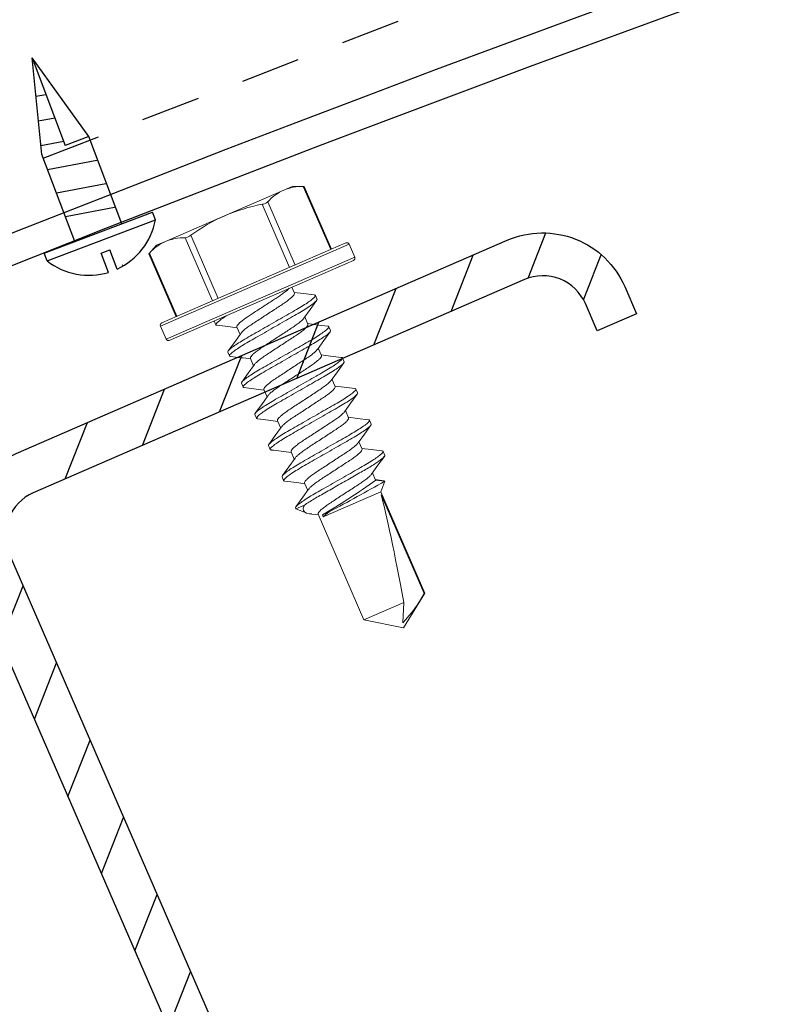
# Model space of a CAD drawing. Units: inches. Extents: x -1218 to -795, y 203 to 543.
# Drawn here: x -849 to -847, y 494 to 496 of the extents above; entities that cross this region are included whole.
import ezdxf

# ---------------------------------------------------------------- set-up
doc = ezdxf.new("R2010")
doc.units = ezdxf.units.IN
doc.header["$LTSCALE"] = 0.25
doc.header["$MEASUREMENT"] = 0
doc.linetypes.add('DASHED', pattern=[0.75, 0.5, -0.25])
doc.linetypes.add('SLD-Solid', pattern=[0])
for name, color, linetype in [('hatch', 9, 'Continuous'), ('stud', 7, 'Continuous'), ('t-kick', 6, 'Continuous')]:
    doc.layers.add(name, color=color, linetype=linetype)

msp = doc.modelspace()

# ---------------------------------------------------------------- hatches: boundary and pattern name
at = {"layer": 'hatch'}
h = msp.add_hatch(dxfattribs=at)
h.set_pattern_fill('ANSI31', color=256, angle=23.471, style=0)
h.set_pattern_definition([(68.471, (214.2374, 610.35724), (-0.116278993, 0.045871513), [])])
edge = h.paths.add_edge_path()
edge.add_line((-847.8397, 495.1469), (-847.8646, 495.2043))
edge.add_arc((-847.954, 495.1654), 0.0975, 383.471, 473.471)
edge.add_line((-847.9928, 495.2549), (-849.0248, 494.8068))
edge.add_arc((-848.9859, 494.7173), 0.0975, 113.471, 203.471)
edge.add_line((-849.0754, 494.6785), (-847.8307, 491.8121))
edge.add_arc((-847.7413, 491.8509), 0.0975, 203.471, 293.471)
edge.add_line((-847.7025, 491.7615), (-846.6705, 492.2095))
edge.add_arc((-846.7094, 492.299), 0.0975, 293.471, 383.471)
edge.add_line((-846.6199, 492.3378), (-846.6448, 492.3951))
edge.add_line((-846.6448, 492.3951), (-846.5623, 492.431))
edge.add_line((-846.5623, 492.431), (-846.5374, 492.3737))
edge.add_arc((-846.7094, 492.299), 0.1875, -66.529, 23.471, ccw=False)
edge.add_line((-846.6347, 492.127), (-847.6666, 491.6789))
edge.add_arc((-847.7413, 491.8509), 0.1875, 203.471, 293.471, ccw=False)
edge.add_line((-847.9133, 491.7762), (-849.1579, 494.6427))
edge.add_arc((-848.9859, 494.7173), 0.1875, 113.471, 203.471, ccw=False)
edge.add_line((-849.0606, 494.8893), (-848.0287, 495.3374))
edge.add_arc((-847.954, 495.1654), 0.1875, 23.471, 113.471, ccw=False)
edge.add_line((-847.782, 495.2401), (-847.7571, 495.1828))
edge.add_line((-847.7571, 495.1828), (-847.8397, 495.1469))

# ---------------------------------------------------------------- linework, layer by layer
at = {"linetype": 'Continuous'}
for p, q in [((-849.007, 495.518, 0.0546), (-849.0275, 495.7207, 0.0546)), ((-849.0275, 495.7207, 0.0546), (-848.9577, 495.5367, 0.0546)), ((-848.9084, 495.5554, 0.0546), (-849.0275, 495.7207, 0.0546)), ((-849.007, 495.518, 0.0546), (-849.0275, 495.7207, 0.0546)), ((-849.0275, 495.7207, 0.0546), (-848.9577, 495.5367, 0.0546)), ((-848.9084, 495.5554, 0.0546), (-849.0275, 495.7207, 0.0546)), ((-848.9084, 495.5554, 0.0546), (-848.9577, 495.5367, 0.0546)), ((-848.9084, 495.5554, 0.0546), (-848.9577, 495.5367, 0.0546)), ((-848.768, 495.3804, 0.0546), (-848.7742, 495.3968, 0.0546)), ((-848.768, 495.3804, 0.0546), (-848.7742, 495.3968, 0.0546)), ((-848.8821, 495.3102, 0.0546), (-848.864, 495.3171, 0.0546)), ((-848.8821, 495.3102, 0.0546), (-848.864, 495.3171, 0.0546)), ((-848.8486, 495.2766, 0.0546), (-848.864, 495.3171, 0.0546)), ((-848.8486, 495.2766, 0.0546), (-848.864, 495.3171, 0.0546)), ((-848.996, 495.294, 0.0546), (-849.0022, 495.3103, 0.0546)), ((-848.996, 495.294, 0.0546), (-849.0022, 495.3103, 0.0546)), ((-848.8668, 495.2697, 0.0546), (-848.8821, 495.3102, 0.0546)), ((-848.8668, 495.2697, 0.0546), (-848.8821, 495.3102, 0.0546))]:
    msp.add_line(p, q, dxfattribs=at)
for p, q in [((-849.0193, 495.64, 0.0546), (-848.9984, 495.644, 0.0546)), ((-849.0193, 495.64, 0.0546), (-848.9984, 495.644, 0.0546)), ((-849.0141, 495.5881, 0.0546), (-848.9797, 495.5947, 0.0546)), ((-849.0141, 495.5881, 0.0546), (-848.9797, 495.5947, 0.0546)), ((-849.0088, 495.5363, 0.0546), (-848.961, 495.5454, 0.0546)), ((-849.0088, 495.5363, 0.0546), (-848.961, 495.5454, 0.0546)), ((-848.8389, 495.3722, 0.0546), (-848.9084, 495.5554, 0.0546)), ((-848.8389, 495.3722, 0.0546), (-848.9084, 495.5554, 0.0546)), ((-848.9375, 495.3348, 0.0546), (-849.007, 495.518, 0.0546)), ((-848.9375, 495.3348, 0.0546), (-849.007, 495.518, 0.0546)), ((-848.9949, 495.4861, 0.0546), (-848.8913, 495.5058, 0.0546)), ((-848.9949, 495.4861, 0.0546), (-848.8913, 495.5058, 0.0546)), ((-848.9762, 495.4368, 0.0546), (-848.8726, 495.4565, 0.0546)), ((-848.9762, 495.4368, 0.0546), (-848.8726, 495.4565, 0.0546)), ((-849.0022, 495.3103, 0.0546), (-848.7742, 495.3968, 0.0546)), ((-849.0022, 495.3103, 0.0546), (-848.7742, 495.3968, 0.0546)), ((-848.9575, 495.3875, 0.0546), (-848.8539, 495.4072, 0.0546)), ((-848.9575, 495.3875, 0.0546), (-848.8539, 495.4072, 0.0546)), ((-848.996, 495.294, 0.0546), (-848.768, 495.3804, 0.0546)), ((-848.996, 495.294, 0.0546), (-848.768, 495.3804, 0.0546))]:
    msp.add_line(p, q)
at = {"color": 7, "linetype": 'SLD-Solid', "lineweight": 15}
for p, q in [((-848.6227, 495.3891), (-848.4986, 495.443)), ((-848.4794, 495.4513), (-848.4986, 495.443)), ((-848.4553, 495.4507), (-848.4794, 495.4513)), ((-848.3998, 495.318), (-848.4575, 495.4507)), ((-848.398, 495.3188), (-848.4553, 495.4508)), ((-848.5323, 495.4182), (-848.4746, 495.2855)), ((-848.4866, 495.2803), (-848.5442, 495.413)), ((-848.6227, 495.3891), (-848.7468, 495.3352)), ((-848.7468, 495.3352), (-848.766, 495.3269)), ((-848.6481, 495.2102), (-848.7057, 495.3429)), ((-848.6938, 495.3481), (-848.6362, 495.2154)), ((-848.5614, 495.2478), (-848.3678, 495.3319)), ((-848.766, 495.3269), (-848.782, 495.3088)), ((-848.3612, 495.3293), (-848.5594, 495.2433)), ((-848.3493, 495.3018), (-848.3612, 495.3293)), ((-848.782, 495.3089), (-848.7247, 495.1769)), ((-848.7805, 495.3104), (-848.7229, 495.1777)), ((-848.5474, 495.2157), (-848.3493, 495.3018)), ((-848.3519, 495.2952), (-848.5454, 495.2112)), ((-848.5594, 495.2433), (-848.7575, 495.1572)), ((-848.7549, 495.1638), (-848.5614, 495.2478)), ((-848.476, 495.2264), (-848.4815, 495.2389)), ((-848.7455, 495.1297), (-848.5474, 495.2157)), ((-848.5454, 495.2112), (-848.739, 495.1271)), ((-848.4321, 495.2214), (-848.4286, 495.2132)), ((-848.6409, 495.16), (-848.6445, 495.1681)), ((-848.4476, 495.1609), (-848.4543, 495.1764)), ((-848.7575, 495.1572), (-848.7455, 495.1297)), ((-848.597, 495.1549), (-848.5903, 495.1395)), ((-848.4037, 495.1559), (-848.4001, 495.1477)), ((-848.4192, 495.0954), (-848.4259, 495.1109)), ((-848.6125, 495.0944), (-848.616, 495.1026)), ((-848.5686, 495.0894), (-848.5619, 495.074)), ((-848.3752, 495.0904), (-848.3717, 495.0822)), ((-848.3907, 495.0299), (-848.3974, 495.0453)), ((-848.584, 495.0289), (-848.5876, 495.0371)), ((-848.5401, 495.0239), (-848.5334, 495.0084)), ((-848.3468, 495.0248), (-848.3432, 495.0167)), ((-848.5556, 494.9634), (-848.5591, 494.9716)), ((-848.3623, 494.9643), (-848.369, 494.9798)), ((-848.5117, 494.9584), (-848.505, 494.9429)), ((-848.3183, 494.9593), (-848.3148, 494.9512)), ((-848.5271, 494.8979), (-848.5307, 494.9061)), ((-848.3338, 494.8988), (-848.3405, 494.9143)), ((-848.4832, 494.8929), (-848.4765, 494.8774)), ((-848.2899, 494.8938), (-848.2863, 494.8856)), ((-848.4987, 494.8324), (-848.5022, 494.8405)), ((-848.3054, 494.8333), (-848.3121, 494.8488)), ((-848.4548, 494.8273), (-848.4481, 494.8119)), ((-848.2881, 494.8323), (-848.3059, 494.8346)), ((-848.286, 494.8311), (-848.3054, 494.8333)), ((-848.2948, 494.809), (-848.286, 494.8311)), ((-848.4157, 494.7565), (-848.2948, 494.809)), ((-848.2022, 494.5958), (-848.2948, 494.809)), ((-848.2937, 494.8023), (-848.2037, 494.5951)), ((-848.473, 494.7733), (-848.4738, 494.775)), ((-848.455, 494.7811), (-848.473, 494.7733)), ((-848.473, 494.7733), (-848.4511, 494.7646)), ((-848.4397, 494.7623), (-848.4258, 494.7605)), ((-848.4263, 494.7618), (-848.3301, 494.5402)), ((-848.4174, 494.7605), (-848.4028, 494.7669)), ((-848.4157, 494.7565), (-848.4174, 494.7605)), ((-848.2467, 494.5232), (-848.2022, 494.5958)), ((-848.2037, 494.5951), (-848.2022, 494.5958)), ((-848.3301, 494.5402), (-848.2465, 494.5765)), ((-848.2465, 494.5765), (-848.2485, 494.534)), ((-848.3301, 494.5402), (-848.2467, 494.5232))]:
    msp.add_line(p, q, dxfattribs=at)
at = {"color": 7, "linetype": 'SLD-Solid', "lineweight": 15, "flags": 128}
for points in [[(-848.4575, 495.4507), (-848.4556, 495.4507), (-848.4555, 495.4507)], [(-848.7819, 495.309), (-848.7819, 495.3089), (-848.781, 495.3098), (-848.7805, 495.3104)], [(-848.8382, 495.2846), (-848.8383, 495.2845), (-848.8374, 495.2854), (-848.8369, 495.286)], [(-848.4345, 495.2225), (-848.4572, 495.2253), (-848.4766, 495.2278)], [(-848.4561, 495.1739), (-848.4428, 495.1923), (-848.4294, 495.2108)], [(-848.6386, 495.1589), (-848.6159, 495.1561), (-848.5964, 495.1536)], [(-848.4059, 495.157), (-848.4257, 495.1594), (-848.4482, 495.1623)], [(-848.5885, 495.1419), (-848.6002, 495.1257), (-848.6153, 495.105)], [(-848.4277, 495.1083), (-848.4144, 495.1268), (-848.4009, 495.1453)], [(-848.3776, 495.0914), (-848.4003, 495.0942), (-848.4197, 495.0967)], [(-848.56, 495.0765), (-848.5733, 495.058), (-848.5868, 495.0395)], [(-848.3992, 495.0429), (-848.3859, 495.0613), (-848.3725, 495.0798)], [(-848.5818, 495.0279), (-848.5564, 495.0247), (-848.5396, 495.0226)], [(-848.3491, 495.0259), (-848.3718, 495.0287), (-848.3913, 495.0312)], [(-848.5317, 495.0109), (-848.5449, 494.9924), (-848.5584, 494.974)], [(-848.3708, 494.9773), (-848.3575, 494.9958), (-848.344, 495.0143)], [(-848.5533, 494.9623), (-848.5305, 494.9595), (-848.5111, 494.957)], [(-848.3207, 494.9604), (-848.3434, 494.9632), (-848.3628, 494.9657)], [(-848.5031, 494.9455), (-848.5164, 494.927), (-848.5299, 494.9085)], [(-848.3424, 494.9117), (-848.3291, 494.9302), (-848.3156, 494.9488)], [(-848.2922, 494.8949), (-848.3149, 494.8977), (-848.3344, 494.9002)], [(-848.4747, 494.8799), (-848.488, 494.8615), (-848.5014, 494.843)], [(-848.3139, 494.8463), (-848.3006, 494.8647), (-848.2871, 494.8832)], [(-848.4964, 494.8313), (-848.471, 494.8282), (-848.4542, 494.826)], [(-848.2881, 494.8322), (-848.2872, 494.8323), (-848.286, 494.8311)], [(-848.4463, 494.8144), (-848.4582, 494.7978), (-848.473, 494.7774)], [(-848.4397, 494.7624), (-848.4445, 494.7629), (-848.4504, 494.7644), (-848.4545, 494.7664), (-848.4571, 494.7696), (-848.4578, 494.7736), (-848.457, 494.7772), (-848.455, 494.7811)], [(-848.4028, 494.7669), (-848.41, 494.7611), (-848.4157, 494.7565)]]:
    msp.add_lwpolyline(points, dxfattribs=at)
at = {"color": 7, "linetype": 'SLD-Solid', "lineweight": 15}
for centre, radius, start, end in [((-848.4576, 495.352), 0.0998, 114.2547, 138.4552), ((-848.4601, 495.3511), 0.0996, 88.4713, 112.7028), ((-848.5469, 495.4355), 0.0226, 276.7875, 310.1545), ((-848.4724, 495.0367), 0.3831, 100.797, 113.0961), ((-848.464, 495.0321), 0.3906, 113.9648, 126.0261), ((-848.7058, 495.2442), 0.0998, 114.2547, 138.4552), ((-848.7084, 495.2433), 0.0996, 88.4713, 112.7028), ((-848.7096, 495.3681), 0.0255, 278.7438, 308.1982), ((-848.3658, 495.3273), 0.005, 23.471, 113.471), ((-848.3539, 495.2998), 0.005, 293.471, 23.471), ((-848.7529, 495.1592), 0.005, 113.471, 203.471), ((-848.741, 495.1317), 0.005, 203.471, 293.471), ((-848.8604, 492.9198), 2.1879, 82.3202, 83.433), ((-848.75, 492.9228), 1.9868, 82.2673, 83.4926), ((-849.1596, 496.0265), 1.4675, 300.3805, 305.5998), ((-854.2579, 505.5534), 12.2732, 298.49413, 299.11593), ((-848.4382, 494.7203), 0.2659, 315.5226, 331.9039)]:
    msp.add_arc(centre, radius, start, end, dxfattribs=at)
at = {"linetype": 'Continuous'}
for start, end in [(294.6696, 349.4388), (294.6696, 349.4388), (232.1146, 286.8837), (232.1146, 286.8837)]:
    msp.add_arc((-848.9083, 495.4066, 0.0546), 0.1427, start, end, dxfattribs=at)
at = {"color": 7, "linetype": 'SLD-Solid', "lineweight": 15}
msp.add_ellipse((-848.2511, 494.5333), major_axis=(-0.0508, 0.2896), ratio=0.041218, start_param=-1.428167, end_param=-0.386632, dxfattribs=at)
for points, knots in [([(-848.597, 495.1549), (-848.5975, 495.156), (-848.5968, 495.1576), (-848.593, 495.1622), (-848.5899, 495.1651), (-848.5817, 495.1716), (-848.5766, 495.1753), (-848.5684, 495.1807), (-848.5655, 495.1826), (-848.5594, 495.1866), (-848.5561, 495.1887), (-848.5462, 495.1952), (-848.5392, 495.1998), (-848.5256, 495.2086), (-848.5191, 495.2129), (-848.5104, 495.2186), (-848.5077, 495.2203), (-848.5024, 495.2239), (-848.5, 495.2257), (-848.4932, 495.2308), (-848.4895, 495.234), (-848.487, 495.2365)], [0, 0, 0, 0, 0.125, 0.125, 0.25, 0.25, 0.375, 0.375, 0.4375, 0.4375, 0.5, 0.5, 0.625, 0.625, 0.75, 0.75, 0.8125, 0.8125, 0.875, 0.875, 1, 1, 1, 1]), ([(-848.616, 495.1026), (-848.6166, 495.1038), (-848.6147, 495.1062), (-848.606, 495.1135), (-848.599, 495.1183), (-848.586, 495.1264), (-848.5813, 495.1292), (-848.5713, 495.135), (-848.5661, 495.138), (-848.5493, 495.1476), (-848.5367, 495.1548), (-848.5115, 495.1692), (-848.4989, 495.1764), (-848.482, 495.186), (-848.4769, 495.189), (-848.4669, 495.1948), (-848.4622, 495.1976), (-848.4492, 495.2057), (-848.4422, 495.2105), (-848.4334, 495.2178), (-848.4316, 495.2202), (-848.4321, 495.2214)], [0, 0, 0, 0, 0.125, 0.125, 0.25, 0.25, 0.3125, 0.3125, 0.375, 0.375, 0.5, 0.5, 0.625, 0.625, 0.6875, 0.6875, 0.75, 0.75, 0.875, 0.875, 1, 1, 1, 1]), ([(-848.6125, 495.0944), (-848.613, 495.0956), (-848.6112, 495.0981), (-848.6024, 495.1053), (-848.5954, 495.1101), (-848.5824, 495.1182), (-848.5777, 495.1211), (-848.5678, 495.1269), (-848.5626, 495.1298), (-848.5458, 495.1394), (-848.5332, 495.1466), (-848.5079, 495.1611), (-848.4953, 495.1683), (-848.4785, 495.1779), (-848.4733, 495.1808), (-848.4634, 495.1866), (-848.4586, 495.1895), (-848.4456, 495.1976), (-848.4387, 495.2024), (-848.4299, 495.2096), (-848.4281, 495.2121), (-848.4286, 495.2132)], [0, 0, 0, 0, 0.125, 0.125, 0.25, 0.25, 0.3125, 0.3125, 0.375, 0.375, 0.5, 0.5, 0.625, 0.625, 0.6875, 0.6875, 0.75, 0.75, 0.875, 0.875, 1, 1, 1, 1]), ([(-848.5883, 495.142), (-848.5878, 495.1427), (-848.5866, 495.1446), (-848.5819, 495.1489), (-848.5748, 495.1545), (-848.566, 495.1607), (-848.5558, 495.1673), (-848.5447, 495.1746), (-848.5329, 495.1823), (-848.5211, 495.19), (-848.51, 495.1972), (-848.4998, 495.2038), (-848.491, 495.21), (-848.4838, 495.2157), (-848.4788, 495.2205), (-848.4759, 495.2242), (-848.476, 495.2257), (-848.476, 495.2264)], [0, 0, 0, 0, 0.041055, 0.111082, 0.180618, 0.248262, 0.314351, 0.38277, 0.452633, 0.522495, 0.590914, 0.657004, 0.724647, 0.794184, 0.864211, 0.933263, 1, 1, 1, 1]), ([(-848.4321, 495.2214), (-848.4324, 495.2219), (-848.4327, 495.2224), (-848.4344, 495.2224), (-848.4346, 495.2224)], [0, 0, 0, 0, 0.858441, 1, 1, 1, 1]), ([(-848.6409, 495.16), (-848.6414, 495.1611), (-848.6397, 495.1635), (-848.6313, 495.1705), (-848.6246, 495.1751), (-848.6163, 495.1804)], [0, 0, 0, 0, 0.5, 0.5, 1, 1, 1, 1]), ([(-848.5686, 495.0894), (-848.5686, 495.0901), (-848.5687, 495.0916), (-848.5659, 495.0954), (-848.5608, 495.1002), (-848.5536, 495.1058), (-848.5448, 495.112), (-848.5346, 495.1186), (-848.5235, 495.1259), (-848.5117, 495.1336), (-848.5, 495.1413), (-848.4889, 495.1485), (-848.4787, 495.1551), (-848.4698, 495.1613), (-848.4627, 495.167), (-848.4581, 495.1712), (-848.4568, 495.1731), (-848.4564, 495.1738)], [0, 0, 0, 0, 0.066825, 0.135968, 0.206087, 0.275715, 0.343448, 0.409625, 0.478134, 0.548088, 0.618043, 0.686552, 0.752729, 0.820461, 0.890089, 0.960209, 1, 1, 1, 1]), ([(-848.6384, 495.159), (-848.6387, 495.159), (-848.6404, 495.159), (-848.6407, 495.1595), (-848.6409, 495.16)], [0, 0, 0, 0, 0.144608, 1, 1, 1, 1]), ([(-848.5876, 495.0371), (-848.5881, 495.0383), (-848.5863, 495.0407), (-848.5775, 495.0479), (-848.5705, 495.0528), (-848.5575, 495.0609), (-848.5528, 495.0637), (-848.5429, 495.0695), (-848.5377, 495.0724), (-848.5209, 495.0821), (-848.5083, 495.0893), (-848.483, 495.1037), (-848.4704, 495.1109), (-848.4536, 495.1205), (-848.4484, 495.1235), (-848.4385, 495.1293), (-848.4337, 495.1321), (-848.4207, 495.1402), (-848.4138, 495.145), (-848.405, 495.1523), (-848.4032, 495.1547), (-848.4037, 495.1559)], [0, 0, 0, 0, 0.125, 0.125, 0.25, 0.25, 0.3125, 0.3125, 0.375, 0.375, 0.5, 0.5, 0.625, 0.625, 0.6875, 0.6875, 0.75, 0.75, 0.875, 0.875, 1, 1, 1, 1]), ([(-848.584, 495.0289), (-848.5846, 495.0301), (-848.5827, 495.0325), (-848.574, 495.0398), (-848.567, 495.0446), (-848.554, 495.0527), (-848.5493, 495.0556), (-848.5393, 495.0613), (-848.5341, 495.0643), (-848.5173, 495.0739), (-848.5047, 495.0811), (-848.4795, 495.0956), (-848.4669, 495.1028), (-848.4501, 495.1124), (-848.4449, 495.1153), (-848.4349, 495.1211), (-848.4302, 495.1239), (-848.4172, 495.1321), (-848.4102, 495.1369), (-848.4014, 495.1441), (-848.3996, 495.1465), (-848.4001, 495.1477)], [0, 0, 0, 0, 0.125, 0.125, 0.25, 0.25, 0.3125, 0.3125, 0.375, 0.375, 0.5, 0.5, 0.625, 0.625, 0.6875, 0.6875, 0.75, 0.75, 0.875, 0.875, 1, 1, 1, 1]), ([(-848.5598, 495.0766), (-848.5593, 495.0773), (-848.5581, 495.0791), (-848.5534, 495.0834), (-848.5464, 495.089), (-848.5375, 495.0952), (-848.5273, 495.1018), (-848.5162, 495.1091), (-848.5044, 495.1168), (-848.4927, 495.1245), (-848.4816, 495.1317), (-848.4714, 495.1383), (-848.4625, 495.1445), (-848.4554, 495.1502), (-848.4503, 495.155), (-848.4475, 495.1587), (-848.4476, 495.1602), (-848.4476, 495.1609)], [0, 0, 0, 0, 0.039211, 0.109372, 0.179042, 0.246816, 0.313033, 0.381583, 0.45158, 0.521577, 0.590128, 0.656344, 0.724118, 0.793788, 0.863949, 0.933135, 1, 1, 1, 1]), ([(-848.4037, 495.1559), (-848.4039, 495.1564), (-848.4042, 495.1569), (-848.4059, 495.1569), (-848.4061, 495.1569)], [0, 0, 0, 0, 0.880132, 1, 1, 1, 1]), ([(-848.5401, 495.0239), (-848.5402, 495.0246), (-848.5403, 495.0261), (-848.5374, 495.0298), (-848.5324, 495.0346), (-848.5252, 495.0403), (-848.5164, 495.0465), (-848.5062, 495.0531), (-848.4951, 495.0604), (-848.4833, 495.0681), (-848.4715, 495.0757), (-848.4604, 495.083), (-848.4502, 495.0896), (-848.4414, 495.0958), (-848.4343, 495.1014), (-848.4297, 495.1057), (-848.4284, 495.1075), (-848.428, 495.1082)], [0, 0, 0, 0, 0.066866, 0.136053, 0.206216, 0.275887, 0.343661, 0.409879, 0.478431, 0.548429, 0.618427, 0.686979, 0.753197, 0.820972, 0.890643, 0.960806, 1, 1, 1, 1]), ([(-848.61, 495.0934), (-848.6102, 495.0934), (-848.6119, 495.0934), (-848.6122, 495.094), (-848.6125, 495.0944)], [0, 0, 0, 0, 0.14427, 1, 1, 1, 1]), ([(-848.5591, 494.9716), (-848.5597, 494.9728), (-848.5578, 494.9752), (-848.5491, 494.9824), (-848.5421, 494.9872), (-848.5291, 494.9953), (-848.5244, 494.9982), (-848.5144, 495.004), (-848.5092, 495.0069), (-848.4924, 495.0165), (-848.4798, 495.0237), (-848.4546, 495.0382), (-848.442, 495.0454), (-848.4251, 495.055), (-848.42, 495.0579), (-848.41, 495.0637), (-848.4053, 495.0666), (-848.3923, 495.0747), (-848.3853, 495.0795), (-848.3765, 495.0868), (-848.3747, 495.0892), (-848.3752, 495.0904)], [0, 0, 0, 0, 0.125, 0.125, 0.25, 0.25, 0.3125, 0.3125, 0.375, 0.375, 0.5, 0.5, 0.625, 0.625, 0.6875, 0.6875, 0.75, 0.75, 0.875, 0.875, 1, 1, 1, 1]), ([(-848.5314, 495.011), (-848.5309, 495.0117), (-848.5297, 495.0135), (-848.525, 495.0179), (-848.5179, 495.0235), (-848.5091, 495.0297), (-848.4989, 495.0363), (-848.4878, 495.0435), (-848.476, 495.0512), (-848.4642, 495.0589), (-848.4531, 495.0662), (-848.4429, 495.0728), (-848.4341, 495.079), (-848.4269, 495.0847), (-848.4219, 495.0894), (-848.419, 495.0932), (-848.4191, 495.0947), (-848.4192, 495.0954)], [0, 0, 0, 0, 0.041672, 0.111654, 0.181146, 0.248745, 0.314793, 0.383168, 0.452985, 0.522803, 0.591178, 0.657225, 0.724825, 0.794316, 0.864298, 0.933306, 1, 1, 1, 1]), ([(-848.3752, 495.0904), (-848.3755, 495.0908), (-848.3758, 495.0914), (-848.3775, 495.0914), (-848.3778, 495.0914)], [0, 0, 0, 0, 0.85454, 1, 1, 1, 1]), ([(-848.5556, 494.9634), (-848.5561, 494.9646), (-848.5543, 494.967), (-848.5455, 494.9743), (-848.5385, 494.9791), (-848.5256, 494.9872), (-848.5208, 494.99), (-848.5109, 494.9958), (-848.5057, 494.9988), (-848.4889, 495.0084), (-848.4763, 495.0156), (-848.451, 495.03), (-848.4384, 495.0372), (-848.4216, 495.0468), (-848.4164, 495.0498), (-848.4065, 495.0556), (-848.4017, 495.0584), (-848.3888, 495.0665), (-848.3818, 495.0713), (-848.373, 495.0786), (-848.3712, 495.081), (-848.3717, 495.0822)], [0, 0, 0, 0, 0.125, 0.125, 0.25, 0.25, 0.3125, 0.3125, 0.375, 0.375, 0.5, 0.5, 0.625, 0.625, 0.6875, 0.6875, 0.75, 0.75, 0.875, 0.875, 1, 1, 1, 1]), ([(-848.5117, 494.9584), (-848.5117, 494.9591), (-848.5118, 494.9606), (-848.509, 494.9643), (-848.5039, 494.9691), (-848.4967, 494.9748), (-848.4879, 494.981), (-848.4777, 494.9876), (-848.4666, 494.9948), (-848.4548, 495.0025), (-848.4431, 495.0102), (-848.432, 495.0175), (-848.4218, 495.0241), (-848.4129, 495.0303), (-848.4058, 495.0359), (-848.4012, 495.0402), (-848.3999, 495.0421), (-848.3995, 495.0427)], [0, 0, 0, 0, 0.066781, 0.135879, 0.205952, 0.275534, 0.343222, 0.409356, 0.47782, 0.547728, 0.617637, 0.686101, 0.752234, 0.819922, 0.889504, 0.959578, 1, 1, 1, 1]), ([(-848.5817, 495.0279), (-848.5819, 495.0279), (-848.5835, 495.0279), (-848.5838, 495.0285), (-848.584, 495.0289)], [0, 0, 0, 0, 0.124108, 1, 1, 1, 1]), ([(-848.5307, 494.9061), (-848.5312, 494.9072), (-848.5294, 494.9097), (-848.5206, 494.9169), (-848.5136, 494.9217), (-848.5006, 494.9298), (-848.4959, 494.9327), (-848.486, 494.9385), (-848.4808, 494.9414), (-848.464, 494.951), (-848.4514, 494.9582), (-848.4261, 494.9727), (-848.4135, 494.9799), (-848.3967, 494.9895), (-848.3915, 494.9924), (-848.3816, 494.9982), (-848.3768, 495.0011), (-848.3638, 495.0092), (-848.3569, 495.014), (-848.3481, 495.0212), (-848.3463, 495.0237), (-848.3468, 495.0248)], [0, 0, 0, 0, 0.125, 0.125, 0.25, 0.25, 0.3125, 0.3125, 0.375, 0.375, 0.5, 0.5, 0.625, 0.625, 0.6875, 0.6875, 0.75, 0.75, 0.875, 0.875, 1, 1, 1, 1]), ([(-848.5029, 494.9456), (-848.5024, 494.9462), (-848.5012, 494.9481), (-848.4965, 494.9523), (-848.4895, 494.958), (-848.4806, 494.9642), (-848.4704, 494.9708), (-848.4593, 494.978), (-848.4475, 494.9857), (-848.4358, 494.9934), (-848.4247, 495.0007), (-848.4145, 495.0073), (-848.4056, 495.0135), (-848.3985, 495.0191), (-848.3934, 495.0239), (-848.3906, 495.0277), (-848.3907, 495.0291), (-848.3907, 495.0299)], [0, 0, 0, 0, 0.039193, 0.109356, 0.179027, 0.246802, 0.31302, 0.381572, 0.45157, 0.521568, 0.59012, 0.656338, 0.724113, 0.793784, 0.863947, 0.933134, 1, 1, 1, 1]), ([(-848.3468, 495.0248), (-848.3471, 495.0253), (-848.3474, 495.0258), (-848.349, 495.0259), (-848.3492, 495.0259)], [0, 0, 0, 0, 0.867224, 1, 1, 1, 1]), ([(-848.5271, 494.8979), (-848.5277, 494.8991), (-848.5258, 494.9015), (-848.5171, 494.9087), (-848.5101, 494.9136), (-848.4971, 494.9217), (-848.4924, 494.9245), (-848.4824, 494.9303), (-848.4772, 494.9332), (-848.4604, 494.9429), (-848.4478, 494.9501), (-848.4226, 494.9645), (-848.41, 494.9717), (-848.3932, 494.9813), (-848.388, 494.9843), (-848.378, 494.9901), (-848.3733, 494.9929), (-848.3603, 495.001), (-848.3533, 495.0058), (-848.3445, 495.0131), (-848.3427, 495.0155), (-848.3432, 495.0167)], [0, 0, 0, 0, 0.125, 0.125, 0.25, 0.25, 0.3125, 0.3125, 0.375, 0.375, 0.5, 0.5, 0.625, 0.625, 0.6875, 0.6875, 0.75, 0.75, 0.875, 0.875, 1, 1, 1, 1]), ([(-848.5531, 494.9624), (-848.5533, 494.9624), (-848.555, 494.9624), (-848.5553, 494.9629), (-848.5556, 494.9634)], [0, 0, 0, 0, 0.143869, 1, 1, 1, 1]), ([(-848.4832, 494.8929), (-848.4833, 494.8936), (-848.4834, 494.8951), (-848.4805, 494.8988), (-848.4755, 494.9036), (-848.4683, 494.9093), (-848.4595, 494.9155), (-848.4493, 494.922), (-848.4382, 494.9293), (-848.4264, 494.937), (-848.4146, 494.9447), (-848.4035, 494.952), (-848.3933, 494.9586), (-848.3845, 494.9648), (-848.3774, 494.9704), (-848.3727, 494.9747), (-848.3715, 494.9765), (-848.371, 494.9772)], [0, 0, 0, 0, 0.066809, 0.135936, 0.206039, 0.27565, 0.343366, 0.409528, 0.47802, 0.547958, 0.617897, 0.686389, 0.75255, 0.820267, 0.889878, 0.959981, 1, 1, 1, 1]), ([(-848.4745, 494.88), (-848.474, 494.8807), (-848.4727, 494.8825), (-848.4681, 494.8868), (-848.461, 494.8924), (-848.4522, 494.8986), (-848.442, 494.9052), (-848.4309, 494.9125), (-848.4191, 494.9202), (-848.4073, 494.9279), (-848.3962, 494.9352), (-848.386, 494.9418), (-848.3772, 494.948), (-848.37, 494.9536), (-848.365, 494.9584), (-848.3621, 494.9622), (-848.3622, 494.9636), (-848.3623, 494.9643)], [0, 0, 0, 0, 0.04017, 0.110262, 0.179862, 0.247568, 0.313719, 0.382201, 0.452128, 0.522055, 0.590537, 0.656688, 0.724393, 0.793994, 0.864085, 0.933202, 1, 1, 1, 1]), ([(-848.3183, 494.9593), (-848.3186, 494.9598), (-848.3189, 494.9603), (-848.3206, 494.9603), (-848.3209, 494.9603)], [0, 0, 0, 0, 0.854399, 1, 1, 1, 1]), ([(-848.5022, 494.8405), (-848.5028, 494.8417), (-848.5009, 494.8441), (-848.4922, 494.8514), (-848.4852, 494.8562), (-848.4722, 494.8643), (-848.4675, 494.8672), (-848.4575, 494.8729), (-848.4523, 494.8759), (-848.4355, 494.8855), (-848.4229, 494.8927), (-848.3977, 494.9072), (-848.3851, 494.9144), (-848.3682, 494.924), (-848.3631, 494.9269), (-848.3531, 494.9327), (-848.3484, 494.9355), (-848.3354, 494.9437), (-848.3284, 494.9485), (-848.3196, 494.9557), (-848.3178, 494.9581), (-848.3183, 494.9593)], [0, 0, 0, 0, 0.125, 0.125, 0.25, 0.25, 0.3125, 0.3125, 0.375, 0.375, 0.5, 0.5, 0.625, 0.625, 0.6875, 0.6875, 0.75, 0.75, 0.875, 0.875, 1, 1, 1, 1]), ([(-848.4987, 494.8324), (-848.4992, 494.8336), (-848.4974, 494.836), (-848.4886, 494.8432), (-848.4816, 494.848), (-848.4687, 494.8561), (-848.4639, 494.859), (-848.454, 494.8648), (-848.4488, 494.8677), (-848.432, 494.8773), (-848.4194, 494.8845), (-848.3941, 494.899), (-848.3815, 494.9062), (-848.3647, 494.9158), (-848.3595, 494.9187), (-848.3496, 494.9245), (-848.3448, 494.9274), (-848.3319, 494.9355), (-848.3249, 494.9403), (-848.3161, 494.9476), (-848.3143, 494.95), (-848.3148, 494.9512)], [0, 0, 0, 0, 0.125, 0.125, 0.25, 0.25, 0.3125, 0.3125, 0.375, 0.375, 0.5, 0.5, 0.625, 0.625, 0.6875, 0.6875, 0.75, 0.75, 0.875, 0.875, 1, 1, 1, 1]), ([(-848.5246, 494.8969), (-848.5249, 494.8969), (-848.5266, 494.8969), (-848.5269, 494.8974), (-848.5271, 494.8979)], [0, 0, 0, 0, 0.146072, 1, 1, 1, 1]), ([(-848.4548, 494.8273), (-848.4548, 494.8281), (-848.4549, 494.8295), (-848.4521, 494.8333), (-848.447, 494.8381), (-848.4398, 494.8437), (-848.431, 494.8499), (-848.4208, 494.8565), (-848.4097, 494.8638), (-848.3979, 494.8715), (-848.3862, 494.8792), (-848.3751, 494.8865), (-848.3649, 494.893), (-848.356, 494.8993), (-848.3489, 494.9049), (-848.3443, 494.9091), (-848.3431, 494.911), (-848.3426, 494.9116)], [0, 0, 0, 0, 0.066861, 0.136042, 0.206199, 0.275864, 0.343633, 0.409846, 0.478392, 0.548384, 0.618376, 0.686922, 0.753135, 0.820904, 0.890569, 0.960726, 1, 1, 1, 1]), ([(-848.446, 494.8145), (-848.4456, 494.8151), (-848.4443, 494.817), (-848.4396, 494.8213), (-848.4326, 494.8269), (-848.4237, 494.8331), (-848.4135, 494.8397), (-848.4024, 494.847), (-848.3906, 494.8547), (-848.3789, 494.8624), (-848.3678, 494.8696), (-848.3576, 494.8762), (-848.3487, 494.8824), (-848.3416, 494.8881), (-848.3365, 494.8929), (-848.3337, 494.8966), (-848.3338, 494.8981), (-848.3338, 494.8988)], [0, 0, 0, 0, 0.040572, 0.110634, 0.180205, 0.247883, 0.314006, 0.382459, 0.452357, 0.522255, 0.590708, 0.656831, 0.724509, 0.79408, 0.864142, 0.93323, 1, 1, 1, 1]), ([(-848.4738, 494.775), (-848.4743, 494.7762), (-848.4725, 494.7786), (-848.4637, 494.7859), (-848.4567, 494.7907), (-848.4437, 494.7988), (-848.439, 494.8016), (-848.4291, 494.8074), (-848.4239, 494.8104), (-848.4071, 494.82), (-848.3945, 494.8272), (-848.3692, 494.8416), (-848.3566, 494.8488), (-848.3398, 494.8584), (-848.3346, 494.8614), (-848.3247, 494.8672), (-848.3199, 494.87), (-848.3069, 494.8781), (-848.3, 494.8829), (-848.2912, 494.8902), (-848.2894, 494.8926), (-848.2899, 494.8938)], [0, 0, 0, 0, 0.125, 0.125, 0.25, 0.25, 0.3125, 0.3125, 0.375, 0.375, 0.5, 0.5, 0.625, 0.625, 0.6875, 0.6875, 0.75, 0.75, 0.875, 0.875, 1, 1, 1, 1]), ([(-848.455, 494.7811), (-848.4494, 494.7849), (-848.4424, 494.7894), (-848.4307, 494.7963), (-848.4267, 494.7986), (-848.4182, 494.8034), (-848.4137, 494.806), (-848.3997, 494.814), (-848.3895, 494.8198), (-848.3692, 494.8315), (-848.359, 494.8373), (-848.3448, 494.8454), (-848.3402, 494.848), (-848.3316, 494.8529), (-848.3276, 494.8552), (-848.3158, 494.8622), (-848.3086, 494.8667), (-848.2969, 494.8745), (-848.2925, 494.8778), (-848.287, 494.8829), (-848.2859, 494.8847), (-848.2863, 494.8856)], [0, 0, 0, 0, 0.125, 0.125, 0.1875, 0.1875, 0.25, 0.25, 0.375, 0.375, 0.5, 0.5, 0.5625, 0.5625, 0.625, 0.625, 0.75, 0.75, 0.875, 0.875, 1, 1, 1, 1]), ([(-848.2899, 494.8938), (-848.2902, 494.8943), (-848.2905, 494.8948), (-848.2921, 494.8948), (-848.2923, 494.8948)], [0, 0, 0, 0, 0.865428, 1, 1, 1, 1]), ([(-848.4263, 494.7618), (-848.4264, 494.7625), (-848.4265, 494.764), (-848.4236, 494.7678), (-848.4186, 494.7726), (-848.4114, 494.7782), (-848.4026, 494.7844), (-848.3924, 494.791), (-848.3813, 494.7983), (-848.3695, 494.806), (-848.3577, 494.8137), (-848.3466, 494.8209), (-848.3364, 494.8275), (-848.3276, 494.8337), (-848.3205, 494.8394), (-848.3158, 494.8436), (-848.3146, 494.8455), (-848.3141, 494.8462)], [0, 0, 0, 0, 0.066792, 0.135902, 0.205987, 0.275581, 0.34328, 0.409425, 0.4779, 0.547821, 0.617741, 0.686217, 0.752361, 0.820061, 0.889655, 0.95974, 1, 1, 1, 1]), ([(-848.4963, 494.8314), (-848.4965, 494.8314), (-848.4981, 494.8314), (-848.4984, 494.8319), (-848.4987, 494.8324)], [0, 0, 0, 0, 0.1259939, 1, 1, 1, 1])]:
    msp.add_open_spline(points, degree=3, knots=knots, dxfattribs=at)
at = {"layer": 'hatch', "linetype": 'DASHED'}
msp.add_arc((-829.9602, 447.129), 51.9965, 68.20828, 111.78472, dxfattribs=at)
at = {"layer": 'stud'}
msp.add_lwpolyline([(-847.8397, 495.1469), (-847.8646, 495.2043, 0.414214), (-847.9928, 495.2549), (-849.0248, 494.8068, 0.414214), (-849.0754, 494.6785), (-847.8307, 491.8121, 0.414214), (-847.7025, 491.7615), (-846.6705, 492.2095, 0.414214), (-846.6199, 492.3378), (-846.6448, 492.3951), (-846.5623, 492.431), (-846.5374, 492.3737, -0.414214), (-846.6347, 492.127), (-847.6666, 491.6789, -0.414214), (-847.9133, 491.7762), (-849.1579, 494.6427, -0.414214), (-849.0606, 494.8893), (-848.0287, 495.3374, -0.414214), (-847.782, 495.2401), (-847.7571, 495.1828)], format="xyb", close=True, dxfattribs=at)
at = {"layer": 't-kick'}
for radius, start, end in [(51.8871, 67.70931, 111.77753), (51.8241, 67.7107, 112.28894)]:
    msp.add_arc((-829.957, 447.1134), radius, start, end, dxfattribs=at)

doc.saveas('drawing.dxf')
